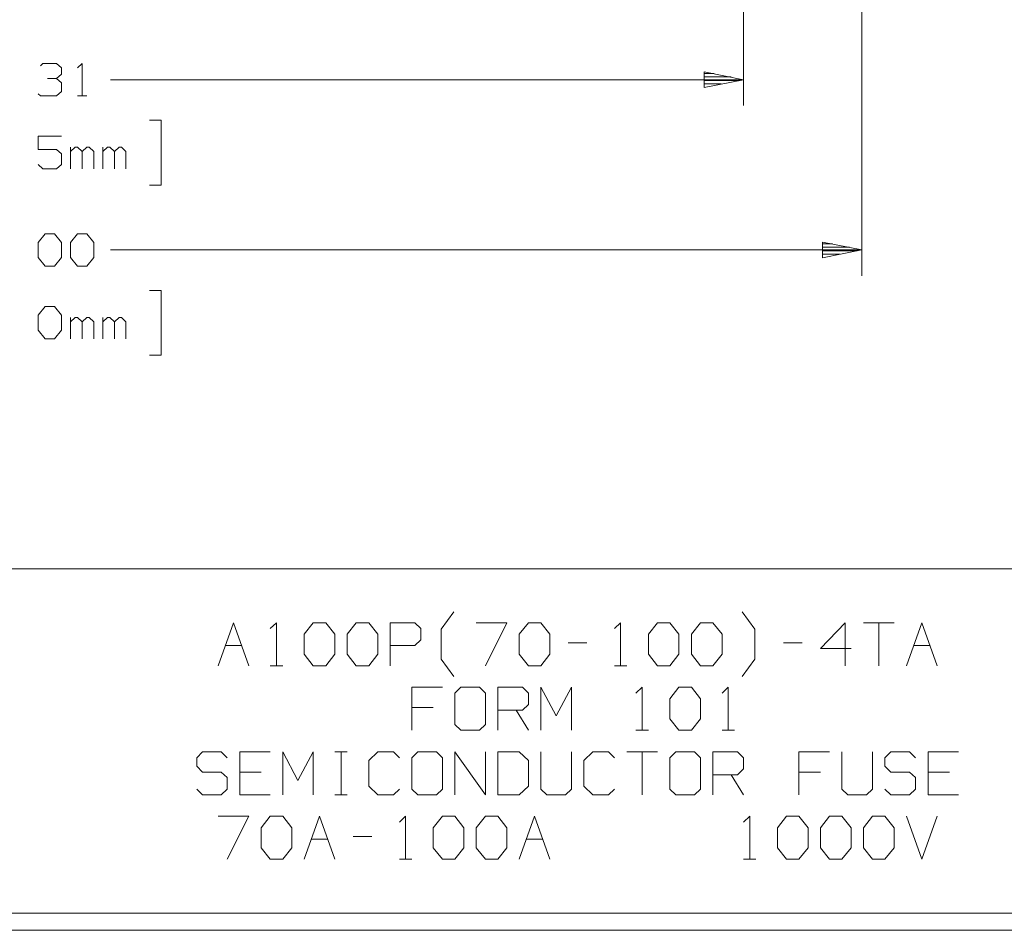
# Model space of a CAD drawing. Units: inches. Extents: x -4.69 to 4.66, y -3.47 to 3.79.
# Drawn here: x -1.06 to 1.8, y -3.47 to -0.83 of the extents above; entities that cross this region are included whole.
import ezdxf

# ---------------------------------------------------------------- set-up
doc = ezdxf.new("R2010")
doc.units = ezdxf.units.IN
doc.header["$MEASUREMENT"] = 0
doc.layers.add('Layer 1', color=7, linetype='Continuous')

msp = doc.modelspace()

# ---------------------------------------------------------------- linework, layer by layer
at = {"layer": 'Layer 1', "lineweight": 9}
for points in [[(1.041, 0.6187), (1.041, 0.6187), (1.041, -1.0757), (1.041, -1.0757)], [(1.3847, 0.3076), (1.3847, 0.3076), (1.3847, -1.5701), (1.3847, -1.5701)], [(-1.0014, -0.9597), (-1.0014, -0.9597), (-0.9951, -0.9535), (-0.9951, -0.9535)], [(-0.9951, -0.9535), (-0.9951, -0.9535), (-0.9549, -0.9535), (-0.9549, -0.9535)], [(-0.9549, -0.9535), (-0.9549, -0.9535), (-0.941, -0.966), (-0.941, -0.966)], [(-0.941, -0.966), (-0.941, -0.966), (-0.941, -0.9847), (-0.941, -0.9847)], [(-0.8944, -0.966), (-0.8944, -0.966), (-0.8806, -0.9535), (-0.8806, -0.9535)], [(-0.8806, -0.9535), (-0.8806, -0.9535), (-0.8806, -1.0472), (-0.8806, -1.0472)], [(-0.9813, -0.9972), (-0.9813, -0.9972), (-0.9549, -0.9972), (-0.9549, -0.9972)], [(-0.9549, -0.9972), (-0.9549, -0.9972), (-0.941, -0.9847), (-0.941, -0.9847)], [(-0.9549, -0.9972), (-0.9549, -0.9972), (-0.941, -1.0097), (-0.941, -1.0097)], [(-0.7986, -1.0007), (-0.7986, -1.0007), (1.041, -1.0007), (1.041, -1.0007)], [(0.9264, -0.9826), (0.9264, -0.9826), (0.9556, -0.9826), (0.9556, -0.9826)], [(1.0056, -0.9924), (1.0056, -0.9924), (0.9264, -0.9924), (0.9264, -0.9924)], [(-0.941, -1.0097), (-0.941, -1.0097), (-0.941, -1.0347), (-0.941, -1.0347)], [(0.9264, -1.0028), (0.9264, -1.0028), (1.0264, -1.0028), (1.0264, -1.0028)], [(0.9764, -1.0125), (0.9764, -1.0125), (0.9264, -1.0125), (0.9264, -1.0125)], [(0.9264, -1.0229), (0.9264, -1.0229), (0.9264, -1.0229), (0.9264, -1.0229)], [(-1.0014, -1.0472), (-1.0014, -1.0472), (-1.0083, -1.041), (-1.0083, -1.041)], [(-0.9549, -1.0472), (-0.9549, -1.0472), (-1.0014, -1.0472), (-1.0014, -1.0472)], [(-0.941, -1.0347), (-0.941, -1.0347), (-0.9549, -1.0472), (-0.9549, -1.0472)], [(-0.8944, -1.0472), (-0.8944, -1.0472), (-0.8674, -1.0472), (-0.8674, -1.0472)], [(-0.6847, -1.1181), (-0.6847, -1.1181), (-0.6507, -1.1181), (-0.6507, -1.1181)], [(-0.6507, -1.1181), (-0.6507, -1.1181), (-0.6507, -1.3063), (-0.6507, -1.3063)], [(-0.941, -1.1646), (-0.941, -1.1646), (-1.0083, -1.1646), (-1.0083, -1.1646)], [(-1.0083, -1.1646), (-1.0083, -1.1646), (-1.0083, -1.2028), (-1.0083, -1.2028)], [(-0.9146, -1.259), (-0.9146, -1.259), (-0.9146, -1.1965), (-0.9146, -1.1965)], [(-0.9007, -1.1965), (-0.9007, -1.1965), (-0.9146, -1.209), (-0.9146, -1.209)], [(-0.8944, -1.1965), (-0.8944, -1.1965), (-0.9007, -1.1965), (-0.9007, -1.1965)], [(-0.8806, -1.209), (-0.8806, -1.209), (-0.8944, -1.1965), (-0.8944, -1.1965)], [(-0.8674, -1.1965), (-0.8674, -1.1965), (-0.8806, -1.209), (-0.8806, -1.209)], [(-0.8604, -1.1965), (-0.8604, -1.1965), (-0.8674, -1.1965), (-0.8674, -1.1965)], [(-0.8472, -1.209), (-0.8472, -1.209), (-0.8604, -1.1965), (-0.8604, -1.1965)], [(-0.8201, -1.259), (-0.8201, -1.259), (-0.8201, -1.1965), (-0.8201, -1.1965)], [(-0.8069, -1.1965), (-0.8069, -1.1965), (-0.8201, -1.209), (-0.8201, -1.209)], [(-0.8, -1.1965), (-0.8, -1.1965), (-0.8069, -1.1965), (-0.8069, -1.1965)], [(-0.7868, -1.209), (-0.7868, -1.209), (-0.8, -1.1965), (-0.8, -1.1965)], [(-0.7736, -1.1965), (-0.7736, -1.1965), (-0.7868, -1.209), (-0.7868, -1.209)], [(-0.7667, -1.1965), (-0.7667, -1.1965), (-0.7736, -1.1965), (-0.7736, -1.1965)], [(-0.7535, -1.209), (-0.7535, -1.209), (-0.7667, -1.1965), (-0.7667, -1.1965)], [(-1.0083, -1.2028), (-1.0083, -1.2028), (-0.9549, -1.2028), (-0.9549, -1.2028)], [(-0.9549, -1.2028), (-0.9549, -1.2028), (-0.941, -1.2153), (-0.941, -1.2153)], [(-0.941, -1.2153), (-0.941, -1.2153), (-0.941, -1.2465), (-0.941, -1.2465)], [(-0.8806, -1.259), (-0.8806, -1.259), (-0.8806, -1.209), (-0.8806, -1.209)], [(-0.8472, -1.259), (-0.8472, -1.259), (-0.8472, -1.209), (-0.8472, -1.209)], [(-0.7868, -1.259), (-0.7868, -1.259), (-0.7868, -1.209), (-0.7868, -1.209)], [(-0.7535, -1.259), (-0.7535, -1.259), (-0.7535, -1.209), (-0.7535, -1.209)], [(-0.9951, -1.259), (-0.9951, -1.259), (-1.0083, -1.2465), (-1.0083, -1.2465)], [(-0.941, -1.2465), (-0.941, -1.2465), (-0.9549, -1.259), (-0.9549, -1.259)], [(-0.9549, -1.259), (-0.9549, -1.259), (-0.9951, -1.259), (-0.9951, -1.259)], [(-0.6507, -1.3063), (-0.6507, -1.3063), (-0.6847, -1.3063), (-0.6847, -1.3063)], [(-1.0083, -1.4729), (-1.0083, -1.4729), (-0.9882, -1.4479), (-0.9882, -1.4479)], [(-0.9882, -1.4479), (-0.9882, -1.4479), (-0.9611, -1.4479), (-0.9611, -1.4479)], [(-0.9611, -1.4479), (-0.9611, -1.4479), (-0.941, -1.4729), (-0.941, -1.4729)], [(-0.9146, -1.4729), (-0.9146, -1.4729), (-0.8944, -1.4479), (-0.8944, -1.4479)], [(-0.8944, -1.4479), (-0.8944, -1.4479), (-0.8674, -1.4479), (-0.8674, -1.4479)], [(-0.8674, -1.4479), (-0.8674, -1.4479), (-0.8472, -1.4729), (-0.8472, -1.4729)], [(-1.0083, -1.5167), (-1.0083, -1.5167), (-1.0083, -1.4729), (-1.0083, -1.4729)], [(-0.941, -1.4729), (-0.941, -1.4729), (-0.941, -1.5167), (-0.941, -1.5167)], [(-0.9146, -1.5167), (-0.9146, -1.5167), (-0.9146, -1.4729), (-0.9146, -1.4729)], [(-0.8472, -1.4729), (-0.8472, -1.4729), (-0.8472, -1.5167), (-0.8472, -1.5167)], [(1.2708, -1.4771), (1.2708, -1.4771), (1.2993, -1.4771), (1.2993, -1.4771)], [(1.3493, -1.4868), (1.3493, -1.4868), (1.2708, -1.4868), (1.2708, -1.4868)], [(1.3847, -1.4951), (1.3847, -1.4951), (-0.7986, -1.4951), (-0.7986, -1.4951)], [(1.2708, -1.4972), (1.2708, -1.4972), (1.3708, -1.4972), (1.3708, -1.4972)], [(1.3208, -1.5069), (1.3208, -1.5069), (1.2708, -1.5069), (1.2708, -1.5069)], [(-0.9882, -1.5417), (-0.9882, -1.5417), (-1.0083, -1.5167), (-1.0083, -1.5167)], [(-0.9611, -1.5417), (-0.9611, -1.5417), (-0.9882, -1.5417), (-0.9882, -1.5417)], [(-0.941, -1.5167), (-0.941, -1.5167), (-0.9611, -1.5417), (-0.9611, -1.5417)], [(-0.8944, -1.5417), (-0.8944, -1.5417), (-0.9146, -1.5167), (-0.9146, -1.5167)], [(-0.8674, -1.5417), (-0.8674, -1.5417), (-0.8944, -1.5417), (-0.8944, -1.5417)], [(-0.8472, -1.5167), (-0.8472, -1.5167), (-0.8674, -1.5417), (-0.8674, -1.5417)], [(1.2708, -1.5174), (1.2708, -1.5174), (1.2708, -1.5174), (1.2708, -1.5174)], [(-0.6847, -1.6125), (-0.6847, -1.6125), (-0.6507, -1.6125), (-0.6507, -1.6125)], [(-0.6507, -1.6125), (-0.6507, -1.6125), (-0.6507, -1.8007), (-0.6507, -1.8007)], [(-1.0083, -1.6847), (-1.0083, -1.6847), (-0.9882, -1.659), (-0.9882, -1.659)], [(-0.9882, -1.659), (-0.9882, -1.659), (-0.9611, -1.659), (-0.9611, -1.659)], [(-0.9611, -1.659), (-0.9611, -1.659), (-0.941, -1.6847), (-0.941, -1.6847)], [(-1.0083, -1.7285), (-1.0083, -1.7285), (-1.0083, -1.6847), (-1.0083, -1.6847)], [(-0.941, -1.6847), (-0.941, -1.6847), (-0.941, -1.7285), (-0.941, -1.7285)], [(-0.9146, -1.7535), (-0.9146, -1.7535), (-0.9146, -1.691), (-0.9146, -1.691)], [(-0.9007, -1.691), (-0.9007, -1.691), (-0.9146, -1.7035), (-0.9146, -1.7035)], [(-0.8944, -1.691), (-0.8944, -1.691), (-0.9007, -1.691), (-0.9007, -1.691)], [(-0.8806, -1.7035), (-0.8806, -1.7035), (-0.8944, -1.691), (-0.8944, -1.691)], [(-0.8674, -1.691), (-0.8674, -1.691), (-0.8806, -1.7035), (-0.8806, -1.7035)], [(-0.8806, -1.7535), (-0.8806, -1.7535), (-0.8806, -1.7035), (-0.8806, -1.7035)], [(-0.8604, -1.691), (-0.8604, -1.691), (-0.8674, -1.691), (-0.8674, -1.691)], [(-0.8472, -1.7035), (-0.8472, -1.7035), (-0.8604, -1.691), (-0.8604, -1.691)], [(-0.8472, -1.7535), (-0.8472, -1.7535), (-0.8472, -1.7035), (-0.8472, -1.7035)], [(-0.8201, -1.7535), (-0.8201, -1.7535), (-0.8201, -1.691), (-0.8201, -1.691)], [(-0.8069, -1.691), (-0.8069, -1.691), (-0.8201, -1.7035), (-0.8201, -1.7035)], [(-0.8, -1.691), (-0.8, -1.691), (-0.8069, -1.691), (-0.8069, -1.691)], [(-0.7868, -1.7035), (-0.7868, -1.7035), (-0.8, -1.691), (-0.8, -1.691)], [(-0.7736, -1.691), (-0.7736, -1.691), (-0.7868, -1.7035), (-0.7868, -1.7035)], [(-0.7868, -1.7535), (-0.7868, -1.7535), (-0.7868, -1.7035), (-0.7868, -1.7035)], [(-0.7667, -1.691), (-0.7667, -1.691), (-0.7736, -1.691), (-0.7736, -1.691)], [(-0.7535, -1.7035), (-0.7535, -1.7035), (-0.7667, -1.691), (-0.7667, -1.691)], [(-0.7535, -1.7535), (-0.7535, -1.7535), (-0.7535, -1.7035), (-0.7535, -1.7035)], [(-0.9882, -1.7535), (-0.9882, -1.7535), (-1.0083, -1.7285), (-1.0083, -1.7285)], [(-0.941, -1.7285), (-0.941, -1.7285), (-0.9611, -1.7535), (-0.9611, -1.7535)], [(-0.9611, -1.7535), (-0.9611, -1.7535), (-0.9882, -1.7535), (-0.9882, -1.7535)], [(-0.6507, -1.8007), (-0.6507, -1.8007), (-0.6847, -1.8007), (-0.6847, -1.8007)], [(4.6097, -2.4215), (4.6097, -2.4215), (-4.6396, -2.4215), (-4.6396, -2.4215)], [(0.1625, -2.5965), (0.1625, -2.5965), (0.1993, -2.5465), (0.1993, -2.5465)], [(1.0743, -2.5965), (1.0743, -2.5965), (1.0375, -2.5465), (1.0375, -2.5465)], [(-0.4854, -2.7028), (-0.4854, -2.7028), (-0.441, -2.5778), (-0.441, -2.5778)], [(-0.441, -2.5778), (-0.441, -2.5778), (-0.3965, -2.7028), (-0.3965, -2.7028)], [(-0.334, -2.5951), (-0.334, -2.5951), (-0.316, -2.5778), (-0.316, -2.5778)], [(-0.316, -2.5778), (-0.316, -2.5778), (-0.316, -2.7028), (-0.316, -2.7028)], [(-0.2354, -2.6111), (-0.2354, -2.6111), (-0.209, -2.5778), (-0.209, -2.5778)], [(-0.209, -2.5778), (-0.209, -2.5778), (-0.1729, -2.5778), (-0.1729, -2.5778)], [(-0.1729, -2.5778), (-0.1729, -2.5778), (-0.1465, -2.6111), (-0.1465, -2.6111)], [(-0.1104, -2.6111), (-0.1104, -2.6111), (-0.084, -2.5778), (-0.084, -2.5778)], [(-0.084, -2.5778), (-0.084, -2.5778), (-0.0479, -2.5778), (-0.0479, -2.5778)], [(-0.0479, -2.5778), (-0.0479, -2.5778), (-0.0215, -2.6111), (-0.0215, -2.6111)], [(0.0146, -2.7028), (0.0146, -2.7028), (0.0146, -2.5778), (0.0146, -2.5778)], [(0.0146, -2.5778), (0.0146, -2.5778), (0.0861, -2.5778), (0.0861, -2.5778)], [(0.0861, -2.5778), (0.0861, -2.5778), (0.1035, -2.5951), (0.1035, -2.5951)], [(0.1035, -2.5951), (0.1035, -2.5951), (0.1035, -2.6278), (0.1035, -2.6278)], [(0.1625, -2.684), (0.1625, -2.684), (0.1625, -2.5965), (0.1625, -2.5965)], [(0.2646, -2.5778), (0.2646, -2.5778), (0.3535, -2.5778), (0.3535, -2.5778)], [(0.3535, -2.5778), (0.3535, -2.5778), (0.291, -2.7028), (0.291, -2.7028)], [(0.3896, -2.6111), (0.3896, -2.6111), (0.416, -2.5778), (0.416, -2.5778)], [(0.416, -2.5778), (0.416, -2.5778), (0.4521, -2.5778), (0.4521, -2.5778)], [(0.4521, -2.5778), (0.4521, -2.5778), (0.4785, -2.6111), (0.4785, -2.6111)], [(0.666, -2.5951), (0.666, -2.5951), (0.684, -2.5778), (0.684, -2.5778)], [(0.684, -2.5778), (0.684, -2.5778), (0.684, -2.7028), (0.684, -2.7028)], [(0.7646, -2.6111), (0.7646, -2.6111), (0.791, -2.5778), (0.791, -2.5778)], [(0.791, -2.5778), (0.791, -2.5778), (0.8271, -2.5778), (0.8271, -2.5778)], [(0.8271, -2.5778), (0.8271, -2.5778), (0.8535, -2.6111), (0.8535, -2.6111)], [(0.8896, -2.6111), (0.8896, -2.6111), (0.916, -2.5778), (0.916, -2.5778)], [(0.916, -2.5778), (0.916, -2.5778), (0.9521, -2.5778), (0.9521, -2.5778)], [(0.9521, -2.5778), (0.9521, -2.5778), (0.9785, -2.6111), (0.9785, -2.6111)], [(1.0743, -2.684), (1.0743, -2.684), (1.0743, -2.5965), (1.0743, -2.5965)], [(1.3361, -2.5778), (1.3361, -2.5778), (1.2646, -2.6528), (1.2646, -2.6528)], [(1.3361, -2.7028), (1.3361, -2.7028), (1.3361, -2.5778), (1.3361, -2.5778)], [(1.3896, -2.5778), (1.3896, -2.5778), (1.4785, -2.5778), (1.4785, -2.5778)], [(1.434, -2.5778), (1.434, -2.5778), (1.434, -2.7028), (1.434, -2.7028)], [(1.5146, -2.7028), (1.5146, -2.7028), (1.559, -2.5778), (1.559, -2.5778)], [(1.559, -2.5778), (1.559, -2.5778), (1.6035, -2.7028), (1.6035, -2.7028)], [(-0.2354, -2.6694), (-0.2354, -2.6694), (-0.2354, -2.6111), (-0.2354, -2.6111)], [(-0.1465, -2.6111), (-0.1465, -2.6111), (-0.1465, -2.6694), (-0.1465, -2.6694)], [(-0.1104, -2.6694), (-0.1104, -2.6694), (-0.1104, -2.6111), (-0.1104, -2.6111)], [(-0.0215, -2.6111), (-0.0215, -2.6111), (-0.0215, -2.6694), (-0.0215, -2.6694)], [(0.1035, -2.6278), (0.1035, -2.6278), (0.0861, -2.6444), (0.0861, -2.6444)], [(0.3896, -2.6694), (0.3896, -2.6694), (0.3896, -2.6111), (0.3896, -2.6111)], [(0.4785, -2.6111), (0.4785, -2.6111), (0.4785, -2.6694), (0.4785, -2.6694)], [(0.7646, -2.6694), (0.7646, -2.6694), (0.7646, -2.6111), (0.7646, -2.6111)], [(0.8535, -2.6111), (0.8535, -2.6111), (0.8535, -2.6694), (0.8535, -2.6694)], [(0.8896, -2.6694), (0.8896, -2.6694), (0.8896, -2.6111), (0.8896, -2.6111)], [(0.9785, -2.6111), (0.9785, -2.6111), (0.9785, -2.6694), (0.9785, -2.6694)], [(-0.4646, -2.6444), (-0.4646, -2.6444), (-0.4174, -2.6444), (-0.4174, -2.6444)], [(0.0861, -2.6444), (0.0861, -2.6444), (0.0146, -2.6444), (0.0146, -2.6444)], [(0.5319, -2.6368), (0.5319, -2.6368), (0.5861, -2.6368), (0.5861, -2.6368)], [(1.1569, -2.6368), (1.1569, -2.6368), (1.2111, -2.6368), (1.2111, -2.6368)], [(1.2646, -2.6528), (1.2646, -2.6528), (1.3535, -2.6528), (1.3535, -2.6528)], [(1.5354, -2.6444), (1.5354, -2.6444), (1.5826, -2.6444), (1.5826, -2.6444)], [(-0.209, -2.7028), (-0.209, -2.7028), (-0.2354, -2.6694), (-0.2354, -2.6694)], [(-0.1465, -2.6694), (-0.1465, -2.6694), (-0.1729, -2.7028), (-0.1729, -2.7028)], [(-0.084, -2.7028), (-0.084, -2.7028), (-0.1104, -2.6694), (-0.1104, -2.6694)], [(-0.0215, -2.6694), (-0.0215, -2.6694), (-0.0479, -2.7028), (-0.0479, -2.7028)], [(0.1993, -2.734), (0.1993, -2.734), (0.1625, -2.684), (0.1625, -2.684)], [(0.416, -2.7028), (0.416, -2.7028), (0.3896, -2.6694), (0.3896, -2.6694)], [(0.4785, -2.6694), (0.4785, -2.6694), (0.4521, -2.7028), (0.4521, -2.7028)], [(0.791, -2.7028), (0.791, -2.7028), (0.7646, -2.6694), (0.7646, -2.6694)], [(0.8535, -2.6694), (0.8535, -2.6694), (0.8271, -2.7028), (0.8271, -2.7028)], [(0.916, -2.7028), (0.916, -2.7028), (0.8896, -2.6694), (0.8896, -2.6694)], [(0.9785, -2.6694), (0.9785, -2.6694), (0.9521, -2.7028), (0.9521, -2.7028)], [(1.0375, -2.734), (1.0375, -2.734), (1.0743, -2.684), (1.0743, -2.684)], [(-0.334, -2.7028), (-0.334, -2.7028), (-0.2979, -2.7028), (-0.2979, -2.7028)], [(-0.1729, -2.7028), (-0.1729, -2.7028), (-0.209, -2.7028), (-0.209, -2.7028)], [(-0.0479, -2.7028), (-0.0479, -2.7028), (-0.084, -2.7028), (-0.084, -2.7028)], [(0.4521, -2.7028), (0.4521, -2.7028), (0.416, -2.7028), (0.416, -2.7028)], [(0.666, -2.7028), (0.666, -2.7028), (0.7021, -2.7028), (0.7021, -2.7028)], [(0.8271, -2.7028), (0.8271, -2.7028), (0.791, -2.7028), (0.791, -2.7028)], [(0.9521, -2.7028), (0.9521, -2.7028), (0.916, -2.7028), (0.916, -2.7028)], [(0.166, -2.7653), (0.166, -2.7653), (0.0771, -2.7653), (0.0771, -2.7653)], [(0.0771, -2.7653), (0.0771, -2.7653), (0.0771, -2.8903), (0.0771, -2.8903)], [(0.2194, -2.7653), (0.2194, -2.7653), (0.2021, -2.7826), (0.2021, -2.7826)], [(0.2736, -2.7653), (0.2736, -2.7653), (0.2194, -2.7653), (0.2194, -2.7653)], [(0.291, -2.7826), (0.291, -2.7826), (0.2736, -2.7653), (0.2736, -2.7653)], [(0.3271, -2.8903), (0.3271, -2.8903), (0.3271, -2.7653), (0.3271, -2.7653)], [(0.3271, -2.7653), (0.3271, -2.7653), (0.3986, -2.7653), (0.3986, -2.7653)], [(0.3986, -2.7653), (0.3986, -2.7653), (0.416, -2.7826), (0.416, -2.7826)], [(0.4521, -2.8903), (0.4521, -2.8903), (0.4521, -2.7653), (0.4521, -2.7653)], [(0.4521, -2.7653), (0.4521, -2.7653), (0.4965, -2.8486), (0.4965, -2.8486)], [(0.4965, -2.8486), (0.4965, -2.8486), (0.541, -2.7653), (0.541, -2.7653)], [(0.541, -2.7653), (0.541, -2.7653), (0.541, -2.8903), (0.541, -2.8903)], [(0.7285, -2.7826), (0.7285, -2.7826), (0.7465, -2.7653), (0.7465, -2.7653)], [(0.7465, -2.7653), (0.7465, -2.7653), (0.7465, -2.8903), (0.7465, -2.8903)], [(0.8271, -2.7986), (0.8271, -2.7986), (0.8535, -2.7653), (0.8535, -2.7653)], [(0.8535, -2.7653), (0.8535, -2.7653), (0.8896, -2.7653), (0.8896, -2.7653)], [(0.8896, -2.7653), (0.8896, -2.7653), (0.916, -2.7986), (0.916, -2.7986)], [(0.9785, -2.7826), (0.9785, -2.7826), (0.9965, -2.7653), (0.9965, -2.7653)], [(0.9965, -2.7653), (0.9965, -2.7653), (0.9965, -2.8903), (0.9965, -2.8903)], [(0.2021, -2.7826), (0.2021, -2.7826), (0.2021, -2.8736), (0.2021, -2.8736)], [(0.291, -2.8736), (0.291, -2.8736), (0.291, -2.7826), (0.291, -2.7826)], [(0.416, -2.7826), (0.416, -2.7826), (0.416, -2.8153), (0.416, -2.8153)], [(0.8271, -2.8569), (0.8271, -2.8569), (0.8271, -2.7986), (0.8271, -2.7986)], [(0.916, -2.7986), (0.916, -2.7986), (0.916, -2.8569), (0.916, -2.8569)], [(0.1396, -2.8243), (0.1396, -2.8243), (0.0771, -2.8243), (0.0771, -2.8243)], [(0.3986, -2.8319), (0.3986, -2.8319), (0.3271, -2.8319), (0.3271, -2.8319)], [(0.3806, -2.8319), (0.3806, -2.8319), (0.416, -2.8903), (0.416, -2.8903)], [(0.416, -2.8153), (0.416, -2.8153), (0.3986, -2.8319), (0.3986, -2.8319)], [(0.8535, -2.8903), (0.8535, -2.8903), (0.8271, -2.8569), (0.8271, -2.8569)], [(0.916, -2.8569), (0.916, -2.8569), (0.8896, -2.8903), (0.8896, -2.8903)], [(0.2021, -2.8736), (0.2021, -2.8736), (0.2194, -2.8903), (0.2194, -2.8903)], [(0.2736, -2.8903), (0.2736, -2.8903), (0.291, -2.8736), (0.291, -2.8736)], [(0.2194, -2.8903), (0.2194, -2.8903), (0.2736, -2.8903), (0.2736, -2.8903)], [(0.7285, -2.8903), (0.7285, -2.8903), (0.7646, -2.8903), (0.7646, -2.8903)], [(0.8896, -2.8903), (0.8896, -2.8903), (0.8535, -2.8903), (0.8535, -2.8903)], [(0.9785, -2.8903), (0.9785, -2.8903), (1.0146, -2.8903), (1.0146, -2.8903)], [(-0.5306, -2.9528), (-0.5306, -2.9528), (-0.5479, -2.9701), (-0.5479, -2.9701)], [(-0.5479, -2.9701), (-0.5479, -2.9701), (-0.5479, -2.9944), (-0.5479, -2.9944)], [(-0.4764, -2.9528), (-0.4764, -2.9528), (-0.5306, -2.9528), (-0.5306, -2.9528)], [(-0.459, -2.9701), (-0.459, -2.9701), (-0.4764, -2.9528), (-0.4764, -2.9528)], [(-0.334, -2.9528), (-0.334, -2.9528), (-0.4229, -2.9528), (-0.4229, -2.9528)], [(-0.4229, -2.9528), (-0.4229, -2.9528), (-0.4229, -3.0778), (-0.4229, -3.0778)], [(-0.2979, -3.0778), (-0.2979, -3.0778), (-0.2979, -2.9528), (-0.2979, -2.9528)], [(-0.2979, -2.9528), (-0.2979, -2.9528), (-0.2535, -3.0361), (-0.2535, -3.0361)], [(-0.2535, -3.0361), (-0.2535, -3.0361), (-0.209, -2.9528), (-0.209, -2.9528)], [(-0.209, -2.9528), (-0.209, -2.9528), (-0.209, -3.0778), (-0.209, -3.0778)], [(-0.1465, -2.9528), (-0.1465, -2.9528), (-0.1104, -2.9528), (-0.1104, -2.9528)], [(-0.1285, -3.0778), (-0.1285, -3.0778), (-0.1285, -2.9528), (-0.1285, -2.9528)], [(-0.0215, -2.9528), (-0.0215, -2.9528), (-0.0479, -2.9778), (-0.0479, -2.9778)], [(0.0236, -2.9528), (0.0236, -2.9528), (-0.0215, -2.9528), (-0.0215, -2.9528)], [(0.041, -2.9701), (0.041, -2.9701), (0.0236, -2.9528), (0.0236, -2.9528)], [(0.0944, -2.9528), (0.0944, -2.9528), (0.0771, -2.9701), (0.0771, -2.9701)], [(0.0771, -2.9701), (0.0771, -2.9701), (0.0771, -3.0611), (0.0771, -3.0611)], [(0.1486, -2.9528), (0.1486, -2.9528), (0.0944, -2.9528), (0.0944, -2.9528)], [(0.166, -2.9701), (0.166, -2.9701), (0.1486, -2.9528), (0.1486, -2.9528)], [(0.166, -3.0611), (0.166, -3.0611), (0.166, -2.9701), (0.166, -2.9701)], [(0.2021, -3.0778), (0.2021, -3.0778), (0.2021, -2.9528), (0.2021, -2.9528)], [(0.2021, -2.9528), (0.2021, -2.9528), (0.291, -3.0778), (0.291, -3.0778)], [(0.291, -3.0778), (0.291, -3.0778), (0.291, -2.9528), (0.291, -2.9528)], [(0.3896, -2.9528), (0.3896, -2.9528), (0.3271, -2.9528), (0.3271, -2.9528)], [(0.3271, -2.9528), (0.3271, -2.9528), (0.3271, -3.0778), (0.3271, -3.0778)], [(0.416, -2.9778), (0.416, -2.9778), (0.3896, -2.9528), (0.3896, -2.9528)], [(0.4521, -2.9528), (0.4521, -2.9528), (0.4521, -3.0611), (0.4521, -3.0611)], [(0.541, -3.0611), (0.541, -3.0611), (0.541, -2.9528), (0.541, -2.9528)], [(0.6035, -2.9528), (0.6035, -2.9528), (0.5771, -2.9778), (0.5771, -2.9778)], [(0.6486, -2.9528), (0.6486, -2.9528), (0.6035, -2.9528), (0.6035, -2.9528)], [(0.666, -2.9701), (0.666, -2.9701), (0.6486, -2.9528), (0.6486, -2.9528)], [(0.7021, -2.9528), (0.7021, -2.9528), (0.791, -2.9528), (0.791, -2.9528)], [(0.7465, -2.9528), (0.7465, -2.9528), (0.7465, -3.0778), (0.7465, -3.0778)], [(0.8444, -2.9528), (0.8444, -2.9528), (0.8271, -2.9701), (0.8271, -2.9701)], [(0.8271, -2.9701), (0.8271, -2.9701), (0.8271, -3.0611), (0.8271, -3.0611)], [(0.8986, -2.9528), (0.8986, -2.9528), (0.8444, -2.9528), (0.8444, -2.9528)], [(0.916, -2.9701), (0.916, -2.9701), (0.8986, -2.9528), (0.8986, -2.9528)], [(0.916, -3.0611), (0.916, -3.0611), (0.916, -2.9701), (0.916, -2.9701)], [(0.9521, -3.0778), (0.9521, -3.0778), (0.9521, -2.9528), (0.9521, -2.9528)], [(0.9521, -2.9528), (0.9521, -2.9528), (1.0236, -2.9528), (1.0236, -2.9528)], [(1.0236, -2.9528), (1.0236, -2.9528), (1.041, -2.9701), (1.041, -2.9701)], [(1.041, -2.9701), (1.041, -2.9701), (1.041, -3.0028), (1.041, -3.0028)], [(1.291, -2.9528), (1.291, -2.9528), (1.2021, -2.9528), (1.2021, -2.9528)], [(1.2021, -2.9528), (1.2021, -2.9528), (1.2021, -3.0778), (1.2021, -3.0778)], [(1.3271, -2.9528), (1.3271, -2.9528), (1.3271, -3.0611), (1.3271, -3.0611)], [(1.416, -3.0611), (1.416, -3.0611), (1.416, -2.9528), (1.416, -2.9528)], [(1.4694, -2.9528), (1.4694, -2.9528), (1.4521, -2.9701), (1.4521, -2.9701)], [(1.4521, -2.9701), (1.4521, -2.9701), (1.4521, -2.9944), (1.4521, -2.9944)], [(1.5236, -2.9528), (1.5236, -2.9528), (1.4694, -2.9528), (1.4694, -2.9528)], [(1.541, -2.9701), (1.541, -2.9701), (1.5236, -2.9528), (1.5236, -2.9528)], [(1.666, -2.9528), (1.666, -2.9528), (1.5771, -2.9528), (1.5771, -2.9528)], [(1.5771, -2.9528), (1.5771, -2.9528), (1.5771, -3.0778), (1.5771, -3.0778)], [(-0.5479, -2.9944), (-0.5479, -2.9944), (-0.5306, -3.0118), (-0.5306, -3.0118)], [(-0.0479, -2.9778), (-0.0479, -2.9778), (-0.0479, -3.0528), (-0.0479, -3.0528)], [(0.416, -3.0528), (0.416, -3.0528), (0.416, -2.9778), (0.416, -2.9778)], [(0.5771, -2.9778), (0.5771, -2.9778), (0.5771, -3.0528), (0.5771, -3.0528)], [(1.041, -3.0028), (1.041, -3.0028), (1.0236, -3.0194), (1.0236, -3.0194)], [(1.4521, -2.9944), (1.4521, -2.9944), (1.4694, -3.0118), (1.4694, -3.0118)], [(-0.5306, -3.0118), (-0.5306, -3.0118), (-0.4764, -3.0118), (-0.4764, -3.0118)], [(-0.4764, -3.0118), (-0.4764, -3.0118), (-0.459, -3.0278), (-0.459, -3.0278)], [(-0.459, -3.0278), (-0.459, -3.0278), (-0.459, -3.0611), (-0.459, -3.0611)], [(-0.3604, -3.0118), (-0.3604, -3.0118), (-0.4229, -3.0118), (-0.4229, -3.0118)], [(1.0236, -3.0194), (1.0236, -3.0194), (0.9521, -3.0194), (0.9521, -3.0194)], [(1.0056, -3.0194), (1.0056, -3.0194), (1.041, -3.0778), (1.041, -3.0778)], [(1.2646, -3.0118), (1.2646, -3.0118), (1.2021, -3.0118), (1.2021, -3.0118)], [(1.4694, -3.0118), (1.4694, -3.0118), (1.5236, -3.0118), (1.5236, -3.0118)], [(1.5236, -3.0118), (1.5236, -3.0118), (1.541, -3.0278), (1.541, -3.0278)], [(1.541, -3.0278), (1.541, -3.0278), (1.541, -3.0611), (1.541, -3.0611)], [(1.6396, -3.0118), (1.6396, -3.0118), (1.5771, -3.0118), (1.5771, -3.0118)], [(-0.5306, -3.0778), (-0.5306, -3.0778), (-0.5479, -3.0611), (-0.5479, -3.0611)], [(-0.459, -3.0611), (-0.459, -3.0611), (-0.4764, -3.0778), (-0.4764, -3.0778)], [(-0.0479, -3.0528), (-0.0479, -3.0528), (-0.0215, -3.0778), (-0.0215, -3.0778)], [(0.0236, -3.0778), (0.0236, -3.0778), (0.041, -3.0611), (0.041, -3.0611)], [(0.0771, -3.0611), (0.0771, -3.0611), (0.0944, -3.0778), (0.0944, -3.0778)], [(0.1486, -3.0778), (0.1486, -3.0778), (0.166, -3.0611), (0.166, -3.0611)], [(0.3896, -3.0778), (0.3896, -3.0778), (0.416, -3.0528), (0.416, -3.0528)], [(0.4521, -3.0611), (0.4521, -3.0611), (0.4694, -3.0778), (0.4694, -3.0778)], [(0.5236, -3.0778), (0.5236, -3.0778), (0.541, -3.0611), (0.541, -3.0611)], [(0.5771, -3.0528), (0.5771, -3.0528), (0.6035, -3.0778), (0.6035, -3.0778)], [(0.6486, -3.0778), (0.6486, -3.0778), (0.666, -3.0611), (0.666, -3.0611)], [(0.8271, -3.0611), (0.8271, -3.0611), (0.8444, -3.0778), (0.8444, -3.0778)], [(0.8986, -3.0778), (0.8986, -3.0778), (0.916, -3.0611), (0.916, -3.0611)], [(1.3271, -3.0611), (1.3271, -3.0611), (1.3444, -3.0778), (1.3444, -3.0778)], [(1.3986, -3.0778), (1.3986, -3.0778), (1.416, -3.0611), (1.416, -3.0611)], [(1.4694, -3.0778), (1.4694, -3.0778), (1.4521, -3.0611), (1.4521, -3.0611)], [(1.541, -3.0611), (1.541, -3.0611), (1.5236, -3.0778), (1.5236, -3.0778)], [(-0.4764, -3.0778), (-0.4764, -3.0778), (-0.5306, -3.0778), (-0.5306, -3.0778)], [(-0.4229, -3.0778), (-0.4229, -3.0778), (-0.334, -3.0778), (-0.334, -3.0778)], [(-0.1465, -3.0778), (-0.1465, -3.0778), (-0.1104, -3.0778), (-0.1104, -3.0778)], [(-0.0215, -3.0778), (-0.0215, -3.0778), (0.0236, -3.0778), (0.0236, -3.0778)], [(0.0944, -3.0778), (0.0944, -3.0778), (0.1486, -3.0778), (0.1486, -3.0778)], [(0.3271, -3.0778), (0.3271, -3.0778), (0.3896, -3.0778), (0.3896, -3.0778)], [(0.4694, -3.0778), (0.4694, -3.0778), (0.5236, -3.0778), (0.5236, -3.0778)], [(0.6035, -3.0778), (0.6035, -3.0778), (0.6486, -3.0778), (0.6486, -3.0778)], [(0.8444, -3.0778), (0.8444, -3.0778), (0.8986, -3.0778), (0.8986, -3.0778)], [(1.3444, -3.0778), (1.3444, -3.0778), (1.3986, -3.0778), (1.3986, -3.0778)], [(1.5236, -3.0778), (1.5236, -3.0778), (1.4694, -3.0778), (1.4694, -3.0778)], [(1.5771, -3.0778), (1.5771, -3.0778), (1.666, -3.0778), (1.666, -3.0778)], [(-0.4854, -3.1403), (-0.4854, -3.1403), (-0.3965, -3.1403), (-0.3965, -3.1403)], [(-0.3965, -3.1403), (-0.3965, -3.1403), (-0.459, -3.2653), (-0.459, -3.2653)], [(-0.3604, -3.1736), (-0.3604, -3.1736), (-0.334, -3.1403), (-0.334, -3.1403)], [(-0.334, -3.1403), (-0.334, -3.1403), (-0.2979, -3.1403), (-0.2979, -3.1403)], [(-0.2979, -3.1403), (-0.2979, -3.1403), (-0.2715, -3.1736), (-0.2715, -3.1736)], [(-0.2354, -3.2653), (-0.2354, -3.2653), (-0.191, -3.1403), (-0.191, -3.1403)], [(-0.191, -3.1403), (-0.191, -3.1403), (-0.1465, -3.2653), (-0.1465, -3.2653)], [(0.041, -3.1576), (0.041, -3.1576), (0.059, -3.1403), (0.059, -3.1403)], [(0.059, -3.1403), (0.059, -3.1403), (0.059, -3.2653), (0.059, -3.2653)], [(0.1396, -3.1736), (0.1396, -3.1736), (0.166, -3.1403), (0.166, -3.1403)], [(0.166, -3.1403), (0.166, -3.1403), (0.2021, -3.1403), (0.2021, -3.1403)], [(0.2021, -3.1403), (0.2021, -3.1403), (0.2285, -3.1736), (0.2285, -3.1736)], [(0.2646, -3.1736), (0.2646, -3.1736), (0.291, -3.1403), (0.291, -3.1403)], [(0.291, -3.1403), (0.291, -3.1403), (0.3271, -3.1403), (0.3271, -3.1403)], [(0.3271, -3.1403), (0.3271, -3.1403), (0.3535, -3.1736), (0.3535, -3.1736)], [(0.3896, -3.2653), (0.3896, -3.2653), (0.434, -3.1403), (0.434, -3.1403)], [(0.434, -3.1403), (0.434, -3.1403), (0.4785, -3.2653), (0.4785, -3.2653)], [(1.041, -3.1576), (1.041, -3.1576), (1.059, -3.1403), (1.059, -3.1403)], [(1.059, -3.1403), (1.059, -3.1403), (1.059, -3.2653), (1.059, -3.2653)], [(1.1396, -3.1736), (1.1396, -3.1736), (1.166, -3.1403), (1.166, -3.1403)], [(1.166, -3.1403), (1.166, -3.1403), (1.2021, -3.1403), (1.2021, -3.1403)], [(1.2021, -3.1403), (1.2021, -3.1403), (1.2285, -3.1736), (1.2285, -3.1736)], [(1.2646, -3.1736), (1.2646, -3.1736), (1.291, -3.1403), (1.291, -3.1403)], [(1.291, -3.1403), (1.291, -3.1403), (1.3271, -3.1403), (1.3271, -3.1403)], [(1.3271, -3.1403), (1.3271, -3.1403), (1.3535, -3.1736), (1.3535, -3.1736)], [(1.3896, -3.1736), (1.3896, -3.1736), (1.416, -3.1403), (1.416, -3.1403)], [(1.416, -3.1403), (1.416, -3.1403), (1.4521, -3.1403), (1.4521, -3.1403)], [(1.4521, -3.1403), (1.4521, -3.1403), (1.4785, -3.1736), (1.4785, -3.1736)], [(1.5146, -3.1403), (1.5146, -3.1403), (1.559, -3.2653), (1.559, -3.2653)], [(1.559, -3.2653), (1.559, -3.2653), (1.6035, -3.1403), (1.6035, -3.1403)], [(-0.3604, -3.2319), (-0.3604, -3.2319), (-0.3604, -3.1736), (-0.3604, -3.1736)], [(-0.2715, -3.1736), (-0.2715, -3.1736), (-0.2715, -3.2319), (-0.2715, -3.2319)], [(0.1396, -3.2319), (0.1396, -3.2319), (0.1396, -3.1736), (0.1396, -3.1736)], [(0.2285, -3.1736), (0.2285, -3.1736), (0.2285, -3.2319), (0.2285, -3.2319)], [(0.2646, -3.2319), (0.2646, -3.2319), (0.2646, -3.1736), (0.2646, -3.1736)], [(0.3535, -3.1736), (0.3535, -3.1736), (0.3535, -3.2319), (0.3535, -3.2319)], [(1.1396, -3.2319), (1.1396, -3.2319), (1.1396, -3.1736), (1.1396, -3.1736)], [(1.2285, -3.1736), (1.2285, -3.1736), (1.2285, -3.2319), (1.2285, -3.2319)], [(1.2646, -3.2319), (1.2646, -3.2319), (1.2646, -3.1736), (1.2646, -3.1736)], [(1.3535, -3.1736), (1.3535, -3.1736), (1.3535, -3.2319), (1.3535, -3.2319)], [(1.3896, -3.2319), (1.3896, -3.2319), (1.3896, -3.1736), (1.3896, -3.1736)], [(1.4785, -3.1736), (1.4785, -3.1736), (1.4785, -3.2319), (1.4785, -3.2319)], [(-0.0931, -3.1993), (-0.0931, -3.1993), (-0.0389, -3.1993), (-0.0389, -3.1993)], [(-0.334, -3.2653), (-0.334, -3.2653), (-0.3604, -3.2319), (-0.3604, -3.2319)], [(-0.2715, -3.2319), (-0.2715, -3.2319), (-0.2979, -3.2653), (-0.2979, -3.2653)], [(-0.2146, -3.2069), (-0.2146, -3.2069), (-0.1674, -3.2069), (-0.1674, -3.2069)], [(0.166, -3.2653), (0.166, -3.2653), (0.1396, -3.2319), (0.1396, -3.2319)], [(0.2285, -3.2319), (0.2285, -3.2319), (0.2021, -3.2653), (0.2021, -3.2653)], [(0.291, -3.2653), (0.291, -3.2653), (0.2646, -3.2319), (0.2646, -3.2319)], [(0.3535, -3.2319), (0.3535, -3.2319), (0.3271, -3.2653), (0.3271, -3.2653)], [(0.4104, -3.2069), (0.4104, -3.2069), (0.4576, -3.2069), (0.4576, -3.2069)], [(1.166, -3.2653), (1.166, -3.2653), (1.1396, -3.2319), (1.1396, -3.2319)], [(1.2285, -3.2319), (1.2285, -3.2319), (1.2021, -3.2653), (1.2021, -3.2653)], [(1.291, -3.2653), (1.291, -3.2653), (1.2646, -3.2319), (1.2646, -3.2319)], [(1.3535, -3.2319), (1.3535, -3.2319), (1.3271, -3.2653), (1.3271, -3.2653)], [(1.416, -3.2653), (1.416, -3.2653), (1.3896, -3.2319), (1.3896, -3.2319)], [(1.4785, -3.2319), (1.4785, -3.2319), (1.4521, -3.2653), (1.4521, -3.2653)], [(-0.2979, -3.2653), (-0.2979, -3.2653), (-0.334, -3.2653), (-0.334, -3.2653)], [(0.041, -3.2653), (0.041, -3.2653), (0.0771, -3.2653), (0.0771, -3.2653)], [(0.2021, -3.2653), (0.2021, -3.2653), (0.166, -3.2653), (0.166, -3.2653)], [(0.3271, -3.2653), (0.3271, -3.2653), (0.291, -3.2653), (0.291, -3.2653)], [(1.041, -3.2653), (1.041, -3.2653), (1.0771, -3.2653), (1.0771, -3.2653)], [(1.2021, -3.2653), (1.2021, -3.2653), (1.166, -3.2653), (1.166, -3.2653)], [(1.3271, -3.2653), (1.3271, -3.2653), (1.291, -3.2653), (1.291, -3.2653)], [(1.4521, -3.2653), (1.4521, -3.2653), (1.416, -3.2653), (1.416, -3.2653)], [(4.6097, -3.4215), (4.6097, -3.4215), (-4.6403, -3.4215), (-4.6403, -3.4215)], [(4.6597, -3.4715), (4.6597, -3.4715), (-4.6903, -3.4715), (-4.6903, -3.4715)]]:
    msp.add_open_spline(points, degree=3, dxfattribs=at)
for points in [[(0.9264, -1.0229), (0.9264, -1.0229), (1.041, -1.0007), (1.041, -1.0007), (1.041, -1.0007), (1.041, -1.0007), (0.9264, -0.9778), (0.9264, -0.9778), (0.9264, -0.9778), (0.9264, -0.9778), (0.9264, -1.0229), (0.9264, -1.0229)], [(1.2701, -1.5181), (1.2701, -1.5181), (1.3847, -1.4951), (1.3847, -1.4951), (1.3847, -1.4951), (1.3847, -1.4951), (1.2701, -1.4722), (1.2701, -1.4722), (1.2701, -1.4722), (1.2701, -1.4722), (1.2701, -1.5181), (1.2701, -1.5181)]]:
    msp.add_open_spline(points, degree=3, knots=[0, 0, 0, 0, 0.25, 0.25, 0.25, 0.25, 0.5, 0.5, 0.5, 0.5, 1, 1, 1, 1], dxfattribs=at)

doc.saveas('drawing.dxf')
